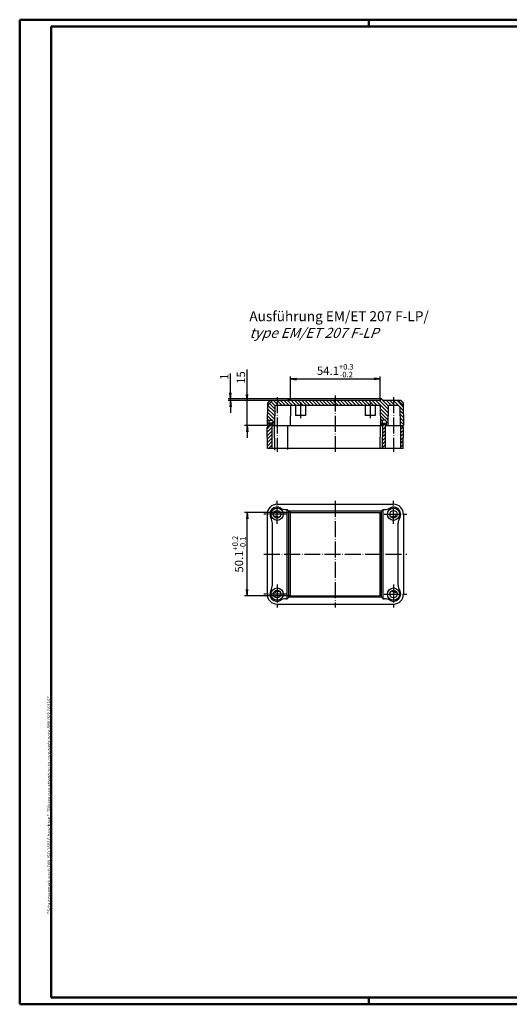
# Model space of a CAD drawing. Extents: x 1 to 840, y 1 to 593.
# Drawn here: x 1 to 295, y 1 to 593 of the extents above; entities that cross this region are included whole.
import ezdxf

# ---------------------------------------------------------------- set-up
doc = ezdxf.new("R2010")
doc.units = 0
doc.header["$LTSCALE"] = 0.4
doc.header["$MEASUREMENT"] = 0
doc.header["$PDMODE"] = 35
doc.header["$PDSIZE"] = -2
doc.linetypes.add('ACAD_ISO04W100', pattern=[30.5, 24, -3, 0.5, -3])
doc.layers.get('0').update_dxf_attribs({"linetype": 'CONTINUOUS'})
doc.layers.get('DEFPOINTS').update_dxf_attribs({"linetype": 'CONTINUOUS'})
doc.layers.add('1', color=7, linetype='CONTINUOUS')
doc.layers.add('4', color=7, linetype='CONTINUOUS')
doc.styles.get("Standard").update_dxf_attribs({"font": 'ISOCP.shx', "width": 1.2})
doc.linetypes.add('PH_FREIHAND', pattern='A,0.0001,[131,phoenix.shx,S=1,R=0,X=0,Y=0],-4', length=4.0001)
doc.dimstyles.new('PHOENIX', dxfattribs={"dimtxt": 3.5, "dimasz": 3.72, "dimexe": 1.5, "dimexo": 0, "dimgap": 2, "dimtad": 1, "dimdsep": 46, "dimtxsty": 'STANDARD', "dimblk1": '_OPEN15', "dimblk2": '_OPEN15', "dimsah": 1, "dimcen": 0, "dimclrd": 1, "dimclre": 1, "dimclrt": 5, "dimadec": 0, "dimazin": 0, "dimtfac": 0.666667, "dimtmove": 0, "dimatfit": 0, "dimldrblk": '_OPEN15', "dimfxl": 1, "dimtolj": 1, "dimarcsym": 0})

# ---------------------------------------------------------------- blocks, each defined once
blk = doc.blocks.new('_OPEN15', base_point=(1, 0))
at = {"color": 0, "linetype": 'ByBlock'}
for p, q in [((1, 0), (0, 0.13)), ((0, 0), (1, 0)), ((1, 0), (0, -0.13))]:
    blk.add_line(p, q, dxfattribs=at)
blk = doc.blocks.new('*D2')
at = {"layer": '1', "color": 1, "linetype": 'Continuous', "lineweight": -2}
for p, q in [((163.74, 365), (163.74, 378.5)), ((167.46, 377), (214.02, 377)), ((217.74, 365), (217.74, 378.5))]:
    blk.add_line(p, q, dxfattribs=at)
at = {"layer": 'DEFPOINTS', "color": 0, "linetype": 'Continuous'}
for p in [(217.74, 377), (163.74, 365), (217.74, 365)]:
    blk.add_point(p, dxfattribs=at)
at = {"layer": '1', "color": 1, "linetype": 'Continuous', "lineweight": -2, "xscale": 3.72, "yscale": 3.72, "zscale": 3.72, "rotation": 180}
blk.add_blockref('_OPEN15', (163.74, 377), dxfattribs=at)
at = {"layer": '1', "color": 1, "linetype": 'Continuous', "lineweight": -2, "xscale": 3.72, "yscale": 3.72, "zscale": 3.72}
blk.add_blockref('_OPEN15', (217.74, 377), dxfattribs=at)
at = {"layer": '1', "color": 5, "linetype": 'Continuous', "insert": (190.74, 381.96), "char_height": 5, "attachment_point": 5}
blk.add_mtext('\\A1;54.1{\\H0.666x;\\S+0.3^ -0.2;}', dxfattribs=at)
blk = doc.blocks.new('*D3')
at = {"color": 1, "linetype": 'ByBlock'}
for p, q in [((127.74, 368.72), (127.74, 380.31)), ((162.89, 365), (126.24, 365)), ((163.74, 364), (126.24, 364)), ((127.74, 364), (127.74, 365)), ((127.74, 360.28), (127.74, 356.56))]:
    blk.add_line(p, q, dxfattribs=at)
at = {"layer": 'DEFPOINTS', "color": 0, "linetype": 'ByBlock'}
for p in [(127.74, 365), (162.89, 365), (163.74, 364)]:
    blk.add_point(p, dxfattribs=at)
at = {"color": 1, "linetype": 'ByBlock', "xscale": 3.72, "yscale": 3.72, "zscale": 3.72}
for p, rotation in [((127.74, 365), 270), ((127.74, 364), 90)]:
    blk.add_blockref('_OPEN15', p, dxfattribs=dict(at, rotation=rotation))
at = {"color": 5, "linetype": 'ByBlock', "insert": (123.99, 378.31), "char_height": 5, "attachment_point": 5, "rotation": 90}
blk.add_mtext('\\A1;1', dxfattribs=at)
blk = doc.blocks.new('*D4')
at = {"color": 1, "linetype": 'ByBlock'}
for p, q in [((137.74, 367.72), (137.74, 382.63)), ((151.41, 364), (136.24, 364)), ((137.74, 349), (137.74, 364)), ((149.74, 349), (136.24, 349)), ((137.74, 345.28), (137.74, 341.56))]:
    blk.add_line(p, q, dxfattribs=at)
at = {"layer": 'DEFPOINTS', "color": 0, "linetype": 'ByBlock'}
for p in [(137.74, 364), (151.41, 364), (149.74, 349)]:
    blk.add_point(p, dxfattribs=at)
at = {"color": 1, "linetype": 'ByBlock', "xscale": 3.72, "yscale": 3.72, "zscale": 3.72}
for p, rotation in [((137.74, 364), 270), ((137.74, 349), 90)]:
    blk.add_blockref('_OPEN15', p, dxfattribs=dict(at, rotation=rotation))
at = {"color": 5, "linetype": 'ByBlock', "insert": (133.99, 377.85), "char_height": 5, "attachment_point": 5, "rotation": 90}
blk.add_mtext('\\A1;15', dxfattribs=at)
blk = doc.blocks.new('*D5')
at = {"layer": '1', "color": 1, "linetype": 'Continuous', "lineweight": -2}
for p, q in [((163.74, 296.64), (136.24, 296.64)), ((137.74, 250.36), (137.74, 292.92)), ((163.74, 246.64), (136.24, 246.64))]:
    blk.add_line(p, q, dxfattribs=at)
at = {"layer": 'DEFPOINTS', "color": 0, "linetype": 'Continuous'}
for p in [(137.74, 296.64), (163.74, 296.64), (163.74, 246.64)]:
    blk.add_point(p, dxfattribs=at)
at = {"layer": '1', "color": 1, "linetype": 'Continuous', "lineweight": -2, "xscale": 3.72, "yscale": 3.72, "zscale": 3.72}
for p, rotation in [((137.74, 296.64), 90), ((137.74, 246.64), 270)]:
    blk.add_blockref('_OPEN15', p, dxfattribs=dict(at, rotation=rotation))
at = {"layer": '1', "color": 5, "linetype": 'Continuous', "insert": (132.85, 271.64), "char_height": 5, "attachment_point": 5, "rotation": 90}
blk.add_mtext('\\A1;50.1{\\H0.666x;\\S+0.2^ -0.1;}', dxfattribs=at)
blk = doc.blocks.new('*X51')
at = {"color": 0, "linetype": 'Continuous'}
for p, q in [((149.75, 347.03), (152.54, 349.83)), ((219.33, 348.73), (220.6, 350)), ((149.78, 344.94), (152.75, 347.91)), ((149.8, 342.84), (152.76, 345.8)), ((149.83, 340.75), (152.78, 343.7)), ((219.28, 342.31), (220.88, 343.92)), ((219.3, 344.45), (220.86, 346.02)), ((219.31, 346.59), (220.84, 348.12)), ((230.15, 342.58), (231.69, 344.12)), ((230.18, 344.73), (231.71, 346.26)), ((230.21, 346.88), (231.33, 348)), ((149.86, 338.66), (152.8, 341.6)), ((149.89, 336.56), (152.82, 339.5)), ((219.22, 335.89), (220.94, 337.61)), ((219.24, 338.03), (220.92, 339.71)), ((219.26, 340.17), (220.9, 341.81)), ((230.07, 336.13), (231.6, 337.67)), ((230.1, 338.28), (231.63, 339.82)), ((230.12, 340.43), (231.66, 341.97)), ((150.53, 335.08), (152.84, 337.39)), ((152.65, 335.08), (152.86, 335.29)), ((220.53, 335.08), (220.95, 335.51)), ((231.14, 335.08), (231.57, 335.52))]:
    blk.add_line(p, q, dxfattribs=at)
blk = doc.blocks.new('*X52')
at = {"color": 0, "linetype": 'Continuous'}
for p, q in [((154.31, 356.93), (150.06, 361.17)), ((154.32, 359.04), (151.13, 362.23)), ((154.56, 360.92), (152.19, 363.29)), ((155.74, 361.87), (153.6, 364)), ((155.74, 363.99), (155.72, 364)), ((158.72, 361), (155.74, 363.99)), ((156.6, 361), (155.74, 361.87)), ((160.84, 361), (157.84, 364)), ((162.96, 361), (159.96, 364)), ((165.09, 361), (161.99, 364.1)), ((163.74, 364.47), (163.21, 365)), ((167.21, 361), (164.21, 364)), ((169.33, 361), (166.33, 364)), ((169.74, 362.72), (168.45, 364)), ((171.45, 361), (169.74, 362.72)), ((173.57, 361), (170.57, 364)), ((175.69, 361), (172.69, 364)), ((177.81, 361), (174.81, 364)), ((179.94, 361), (176.94, 364)), ((182.06, 361), (179.06, 364)), ((184.18, 361), (181.18, 364)), ((186.3, 361), (183.3, 364)), ((188.42, 361), (185.42, 364)), ((190.54, 361), (187.54, 364)), ((190.74, 362.93), (189.66, 364)), ((192.66, 361), (190.74, 362.93)), ((194.78, 361), (191.78, 364)), ((196.91, 361), (193.91, 364)), ((199.03, 361), (196.03, 364)), ((201.15, 361), (198.15, 364)), ((203.27, 361), (200.27, 364)), ((205.39, 361), (202.39, 364)), ((207.51, 361), (204.51, 364)), ((209.63, 361), (206.63, 364)), ((211.74, 361.02), (208.75, 364)), ((211.74, 363.14), (210.88, 364)), ((213.88, 361), (211.74, 363.14)), ((216, 361), (213, 364)), ((222.44, 356.68), (215.12, 364)), ((222.46, 358.78), (217.24, 364)), ((222.58, 360.79), (218.36, 365)), ((224.48, 361), (221.48, 364)), ((225.74, 361.87), (223.6, 364)), ((225.74, 363.99), (225.73, 364)), ((228.73, 361), (225.74, 363.99)), ((226.6, 361), (225.74, 361.87)), ((231.59, 360.26), (227.85, 364)), ((154.27, 352.73), (149.84, 357.15)), ((154.29, 354.83), (149.87, 359.25)), ((211.75, 361), (211.74, 361.02)), ((222.41, 354.59), (217.75, 359.25)), ((222.38, 352.5), (217.77, 357.11)), ((231.62, 358.11), (229.59, 360.14)), ((231.64, 355.96), (229.62, 357.99)), ((231.67, 353.81), (229.65, 355.84)), ((150.74, 349.9), (149.76, 350.87)), ((150.8, 351.95), (149.79, 352.97)), ((152.67, 352.2), (149.82, 355.06)), ((154.25, 350.62), (153.24, 351.64)), ((153.75, 349), (153.24, 349.52)), ((220.55, 352.2), (217.78, 354.97)), ((218.84, 351.79), (217.8, 352.83)), ((218.84, 349.68), (217.82, 350.69)), ((222.35, 350.4), (221.34, 351.42)), ((221.63, 349), (221.34, 349.3)), ((231.7, 351.66), (229.67, 353.69)), ((231.73, 349.51), (229.7, 351.54)), ((230.12, 349), (229.73, 349.39))]:
    blk.add_line(p, q, dxfattribs=at)

msp = doc.modelspace()

# ---------------------------------------------------------------- linework, layer by layer
at = {"color": 1, "linetype": 'Continuous', "lineweight": 50}
for p, q in [((1, 1), (1, 593)), ((1, 593), (840, 593)), ((211, 589), (211, 593)), ((840, 1), (1, 1)), ((211, 5), (211, 1))]:
    msp.add_line(p, q, dxfattribs=at)
at = {"color": 3, "linetype": 'Continuous', "lineweight": 50}
for p, q in [((20, 5), (20, 589)), ((20, 589), (836, 589)), ((836, 5), (20, 5))]:
    msp.add_line(p, q, dxfattribs=at)
at = {"layer": '1', "color": 7, "linetype": 'Continuous'}
for p, q in [((149.9126496, 362.5016086), (149.7359249, 349.0016086)), ((152.8930135, 364.0016086), (149.8930135, 361.0016086)), ((151.4126496, 364.0016086), (149.9126496, 362.5016086)), ((161.8859249, 364.0016086), (151.4126496, 364.0016086)), ((161.8859249, 364.0016086), (162.8859249, 365.0016086)), ((218.5859249, 365.0016086), (162.8859249, 365.0016086)), ((163.7359249, 365.0016086), (163.7359249, 364.0016086)), ((217.7359249, 364.0016086), (163.7359249, 364.0016086)), ((217.7359249, 365.0016086), (217.7359249, 364.0016086)), ((218.5859249, 365.0016086), (219.5859249, 364.0016086)), ((230.0592003, 364.0016086), (219.5859249, 364.0016086)), ((228.5788363, 364.0016086), (231.5788363, 361.0016086)), ((230.0592003, 364.0016086), (231.5592003, 362.5016086)), ((231.5592003, 362.5016086), (231.7359249, 349.0016086)), ((154.336322, 360.5059718), (154.2359249, 349.0016086)), ((217.2355469, 361.0016086), (154.836303, 361.0016086)), ((163.736322, 360.5059718), (163.6359249, 349.0016086)), ((166.7359249, 361.0016086), (166.7359249, 355.0016086)), ((172.7359249, 361.0016086), (172.7359249, 355.0016086)), ((208.7359249, 361.0016086), (208.7359249, 355.0016086)), ((214.7359249, 361.0016086), (214.7359249, 355.0016086)), ((217.7355279, 360.5059718), (217.8359249, 349.0016086)), ((222.4865539, 360.5081534), (222.3359249, 349.0016086)), ((228.7504092, 361.0016086), (222.986511, 361.0016086)), ((229.5898249, 360.1621929), (228.7504092, 361.0016086)), ((229.5898249, 360.1621929), (229.7359249, 349.0016086)), ((150.7359249, 351.7016086), (150.7359249, 349.0016086)), ((151.2359249, 352.2016086), (152.7359249, 352.2016086)), ((151.2359249, 352.2016086), (152.7359249, 352.2016086)), ((151.5859249, 350.5016086), (151.2359249, 349.0016086)), ((153.2359249, 350.5016086), (151.5859249, 350.5016086)), ((152.3859249, 350.5016086), (152.7359249, 349.0016086)), ((153.2359249, 351.7016086), (153.2359249, 349.0016086)), ((172.7359249, 355.0016086), (166.7359249, 355.0016086)), ((214.7359249, 355.0016086), (208.7359249, 355.0016086)), ((218.8359249, 351.7016086), (218.8359249, 349.0016086)), ((218.8359249, 350.5016086), (220.4859249, 350.5016086)), ((220.8359249, 352.2016086), (219.3359249, 352.2016086)), ((219.6859249, 350.5016086), (219.3359249, 349.0016086)), ((220.4859249, 350.5016086), (220.8359249, 349.0016086)), ((221.3359249, 351.7016086), (221.3359249, 349.0016086)), ((149.7359249, 349.0016086), (151.2359249, 349.0016086)), ((149.9050359, 335.0832177), (149.7359249, 348.0016086)), ((150.2359249, 348.0016086), (149.7359249, 348.0016086)), ((150.2359249, 349.0016086), (151.2359249, 349.0016086)), ((150.2359249, 349.0016086), (150.2359249, 348.0016086)), ((152.8573889, 335.0832177), (152.7359249, 349.0016086)), ((152.7359249, 349.0016086), (219.3359249, 349.0016086)), ((154.3648649, 334.2265478), (154.2359249, 349.0016086)), ((162.2612173, 334.6445301), (162.1359249, 349.0016086)), ((217.7144695, 335.084193), (217.8359249, 349.0016086)), ((219.214461, 335.0832177), (219.3359249, 349.0016086)), ((220.9573889, 335.0832177), (220.8359249, 349.0016086)), ((220.8359249, 349.0016086), (231.7359249, 349.0016086)), ((230.0537232, 335.0832177), (230.2359249, 349.0016086)), ((231.2359249, 348.0016086), (231.2359249, 349.0016086)), ((231.7359249, 348.0016086), (231.2359249, 348.0016086)), ((231.5668139, 335.0832177), (231.7359249, 348.0016086)), ((155.7359249, 301.6380697), (225.7359249, 301.6380697)), ((161.0554611, 298.4809811), (161.8859249, 298.4809811)), ((161.8859249, 244.7951583), (161.8859249, 298.4809811)), ((162.8859249, 297.4809811), (161.8859249, 298.4809811)), ((162.8859249, 245.7951583), (162.8859249, 297.4809811)), ((218.5859249, 297.4809811), (162.8859249, 297.4809811)), ((163.7359249, 246.6380697), (163.7359249, 296.6380697)), ((163.7359249, 296.6380697), (217.7359249, 296.6380697)), ((217.7359249, 246.6380697), (217.7359249, 296.6380697)), ((218.5859249, 297.4809811), (219.5859249, 298.4809811)), ((218.5859249, 245.7951583), (218.5859249, 297.4809811)), ((219.5859249, 298.4809811), (220.4163888, 298.4809811)), ((219.5859249, 244.7951583), (219.5859249, 298.4809811)), ((149.7359249, 295.6380697), (149.7359249, 247.6380697)), ((152.8930135, 252.9646945), (152.8930135, 290.3114449)), ((154.2483326, 293.950003), (154.4982391, 294.8826666)), ((156.1801843, 293.4323649), (156.4300908, 294.3650285)), ((225.2916656, 293.4323649), (225.0417591, 294.3650285)), ((227.2235172, 293.950003), (226.9736108, 294.8826666)), ((228.5788363, 252.9646945), (228.5788363, 290.3114449)), ((231.7359249, 295.6380697), (231.7359249, 247.6380697)), ((154.2483326, 249.3261364), (154.4982391, 248.3934728)), ((156.1801843, 249.8437745), (156.4300908, 248.9111109)), ((225.2916656, 249.8437745), (225.0417591, 248.9111109)), ((227.2235172, 249.3261364), (226.9736108, 248.3934728)), ((161.0554611, 244.7951583), (161.8859249, 244.7951583)), ((162.8859249, 245.7951583), (161.8859249, 244.7951583)), ((218.5859249, 245.7951583), (162.8859249, 245.7951583)), ((163.7359249, 246.6380697), (217.7359249, 246.6380697)), ((218.5859249, 245.7951583), (219.5859249, 244.7951583)), ((219.5859249, 244.7951583), (220.4163888, 244.7951583)), ((155.7359249, 241.6380697), (225.7359249, 241.6380697))]:
    msp.add_line(p, q, dxfattribs=at)
at = {"layer": '1', "color": 1, "linetype": 'ACAD_ISO04W100'}
for p, q in [((155.7359249, 366.0016086), (155.7359249, 333.0832177)), ((169.7359249, 363.0016086), (169.7359249, 353.0016086)), ((190.7359249, 367.0016086), (190.7359249, 333.0832177)), ((211.7359249, 363.0016086), (211.7359249, 353.0016086)), ((225.7359249, 366.0016086), (225.7359249, 333.0832177)), ((155.7359249, 289.9380697), (155.7359249, 303.6380697)), ((190.7359249, 303.6380697), (190.7359249, 239.6380697)), ((225.7359249, 289.9380697), (225.7359249, 303.6380697)), ((161.4359249, 295.6380697), (147.7359249, 295.6380697)), ((220.0359249, 295.6380697), (233.7359249, 295.6380697)), ((147.7359249, 271.6380697), (233.7359249, 271.6380697)), ((155.7359249, 253.3380697), (155.7359249, 239.6380697)), ((225.7359249, 253.3380697), (225.7359249, 239.6380697)), ((161.4359249, 247.6380697), (147.7359249, 247.6380697)), ((220.0359249, 247.6380697), (233.7359249, 247.6380697))]:
    msp.add_line(p, q, dxfattribs=at)
at = {"layer": '1', "color": 1, "linetype": 'PH_FREIHAND'}
for p, q in [((152.8573889, 335.0832177), (149.9050359, 335.0832177)), ((219.214461, 335.0832177), (152.8573889, 335.0832177)), ((220.9573889, 335.0832177), (219.214461, 335.0832177)), ((230.0537232, 335.0832177), (220.9573889, 335.0832177)), ((231.5668139, 335.0832177), (230.0537232, 335.0832177))]:
    msp.add_line(p, q, dxfattribs=at)
at = {"layer": '1', "color": 7, "linetype": 'Continuous'}
for centre, radius in [((155.7359249, 295.6380697), 3.7), ((155.7359249, 295.6380697), 2.25), ((225.7359249, 295.6380697), 3.7), ((225.7359249, 295.6380697), 2.25), ((155.7359249, 247.6380697), 3.7), ((155.7359249, 247.6380697), 2.25), ((225.7359249, 247.6380697), 3.7), ((225.7359249, 247.6380697), 2.25)]:
    msp.add_circle(centre, radius, dxfattribs=at)
for centre, radius, start, end in [((154.836303, 360.5016086), 0.5, 90, 179.5), ((164.236303, 360.5016086), 0.5, 90, 179.5), ((217.2355469, 360.5016086), 0.5, 0.5, 90), ((222.986511, 360.5016086), 0.5, 90, 179.25), ((151.2359249, 351.7016086), 0.5, 90, 180), ((152.7359249, 351.7016086), 0.5, 0, 90), ((219.3359249, 351.7016086), 0.5, 90, 180), ((220.8359249, 351.7016086), 0.5, 0, 90), ((155.7359249, 295.6380697), 6, 90, 180), ((155.7359249, 295.6380697), 4.3232753, 58.9368807947, 211.0631192053), ((161.0625497, 304.4809811), 6, 238.9368807947, 270), ((220.4093002, 304.4809811), 6, 270, 301.0631192053), ((225.7359249, 295.6380697), 4.3232753, 328.9368807947, 121.0631192053), ((225.7359249, 295.6380697), 6, 0, 90), ((146.8930135, 290.3114449), 6, 0, 31.0631192053), ((155.7359249, 295.6380697), 1.45, 211.3971810279, 298.6028189733), ((225.7359249, 295.6380697), 1.45, 241.3971810267, 328.6028189721), ((234.5788363, 290.3114449), 6, 148.9368807947, 180), ((155.7359249, 247.6380697), 4.3232753, 148.9368807947, 301.0631192053), ((146.8930135, 252.9646945), 6, 328.9368807947, 0), ((155.7359249, 247.6380697), 1.45, 61.3971810267, 148.6028189721), ((225.7359249, 247.6380697), 4.3232753, 238.9368807947, 31.0631192053), ((225.7359249, 247.6380697), 1.45, 31.3971810279, 118.6028189733), ((234.5788363, 252.9646945), 6, 180, 211.0631192053), ((155.7359249, 247.6380697), 6, 180, 270), ((161.0625497, 238.7951583), 6, 90, 121.0631192053), ((220.4093002, 238.7951583), 6, 58.9368807947, 90), ((225.7359249, 247.6380697), 6, 270, 0)]:
    msp.add_arc(centre, radius, start, end, dxfattribs=at)

# ---------------------------------------------------------------- block references
at = {"layer": '1', "color": 1, "linetype": 'Continuous'}
for name in ['*X52', '*X51']:
    msp.add_blockref(name, (0, 0), dxfattribs=at)

# ---------------------------------------------------------------- texts
at = {"color": 7, "linetype": 'Continuous', "lineweight": 50, "insert": (19.7024872, 55.3935121), "char_height": 2, "attachment_point": 7, "rotation": 90}
msp.add_mtext('{\\T1.1;\\C1;"Schutzvermerk nach DIN ISO 16016 beachten" \\Q20;"Please pay attention to copyright note DIN ISO 16016"}', dxfattribs=at)
at = {"layer": '4', "color": 3, "linetype": 'Continuous', "lineweight": 70, "insert": (139.0824871, 401.7092163), "char_height": 6, "attachment_point": 7}
msp.add_mtext('Ausführung EM/ET 207 F-LP/\\P{\\Q20;type EM/ET 207 F-LP}', dxfattribs=at)

# ---------------------------------------------------------------- dimensions: what is measured, and where the dimension line sits
at = {"layer": '1', "color": 7, "linetype": 'Continuous'}
dim = msp.add_linear_dim(base=(217.7359249, 377.0016086), p1=(163.7359249, 365.0016086), p2=(217.7359249, 365.0016086), text='54.1{\\H0.666x;\\S+0.3^ -0.2;}', dimstyle='PHOENIX', override={"dimtxt": 5, "dimgap": 1.25, "dimdec": 6, "dimtp": 0.3, "dimtm": 0.2, "dimtdec": 6}, dxfattribs=at)
dim.commit()
dim.dimension.update_dxf_attribs({"geometry": '*D2', "text_midpoint": (190.7359249, 377.0016086), "dimtype": 160})
for base, p1, p2, picture, middle in [((127.7359249, 365.0016086), (163.7359249, 364.0016086), (162.8859249, 365.0016086), '*D3', (127.7359249, 378.3094063)), ((137.7359249, 364.0016086), (149.7359249, 349.0016086), (151.4126496, 364.0016086), '*D4', (137.7359249, 377.8516338))]:
    dim = msp.add_linear_dim(base=base, p1=p1, p2=p2, angle=90, dimstyle='PHOENIX', override={"dimtxt": 5, "dimgap": 1.25}, dxfattribs=at)
    dim.commit()
    dim.dimension.update_dxf_attribs({"geometry": picture, "text_midpoint": middle, "dimtype": 160})
dim = msp.add_linear_dim(base=(137.7359249, 296.6380697), p1=(163.7359249, 246.6380697), p2=(163.7359249, 296.6380697), angle=90, text='50.1{\\H0.666x;\\S+0.2^ -0.1;}', dimstyle='PHOENIX', override={"dimtxt": 5, "dimgap": 1.25, "dimdec": 6, "dimtp": 0.2, "dimtm": 0.1, "dimtdec": 6}, dxfattribs=at)
dim.commit()
dim.dimension.update_dxf_attribs({"geometry": '*D5', "text_midpoint": (137.7359249, 271.6380697), "dimtype": 160})

doc.saveas('drawing.dxf')
